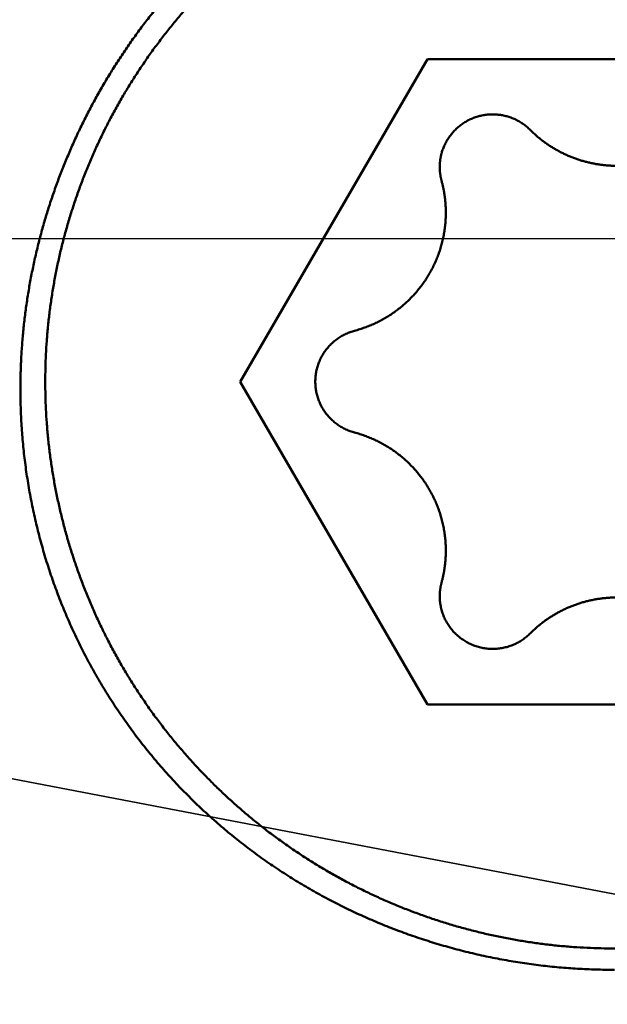
# Model space of a CAD drawing. Units: millimetres. Extents: x -77 to 157, y -68 to 49.
# Drawn here: x 102 to 105, y -4 to 1 of the extents above; entities that cross this region are included whole.
import ezdxf

# ---------------------------------------------------------------- set-up
doc = ezdxf.new("R2010")
doc.units = ezdxf.units.MM
doc.linetypes.add('CENTER2', pattern=[28.575, 19.05, -3.175, 3.175, -3.175])
doc.linetypes.add('DASHED2', pattern=[9.525, 6.35, -3.175])
for name, color, linetype, lineweight in [('1', 4, 'Continuous', 50), ('2', 7, 'Continuous', 25), ('3', 1, 'DASHED2', 35), ('4', 2, 'CENTER2', 25), ('nocut', 7, 'Continuous', 25), ('sk2', 7, 'Continuous', 25)]:
    doc.layers.add(name, color=color, linetype=linetype, lineweight=lineweight)
doc.styles.add('simplex', font='txt.shx', dxfattribs={"height": 3.5})
doc.dimstyles.new('コピー - ISO-25', dxfattribs={"dimscale": 0, "dimtxt": 3.5, "dimasz": 3.5, "dimexe": 1.5, "dimexo": 0, "dimgap": 2.3, "dimtad": 1, "dimdec": 8, "dimdsep": 46, "dimtxsty": 'simplex', "dimcen": 0.09, "dimclrd": 256, "dimclre": 256, "dimclrt": 256, "dimadec": 0, "dimazin": 0, "dimtfac": 1, "dimtofl": 0, "dimtmove": 0, "dimatfit": 3, "dimfxl": 1, "dimtolj": 1, "dimlwd": -1, "dimlwe": -1, "dimarcsym": 0})

# ---------------------------------------------------------------- blocks, each defined once
blk = doc.blocks.new('*D30')
at = {"layer": '2'}
for p, q in [((117.9639, 0), (117.9639, -57.9433)), ((0, -9.525), (0, -57.9433)), ((3.5, -56.4433), (114.4639, -56.4433))]:
    blk.add_line(p, q, dxfattribs=at)
for points in [[(3.5, -55.86), (3.5, -57.0267), (0, -56.4433)], [(114.4639, -57.0266), (114.4639, -55.86), (117.9639, -56.4433)]]:
    blk.add_solid(points, dxfattribs=at)
at = {"layer": 'Defpoints', "color": 0}
for p in [(117.9639, 0), (0, -9.525), (117.9639, -56.4433)]:
    blk.add_point(p, dxfattribs=at)
at = {"layer": '2', "insert": (58.982, -52.3933), "char_height": 3.5, "attachment_point": 5, "rotation": 0, "line_spacing_factor": 1.071429, "style": 'simplex'}
blk.add_mtext('\\A1;\\A1;118 [4.644"]', dxfattribs=at)
blk = doc.blocks.new('*D31')
at = {"layer": 'Defpoints', "color": 0}
for p in [(117.9639, 0), (-50, -8.3703), (117.9639, -66.4433)]:
    blk.add_point(p, dxfattribs=at)
at = {"layer": 'sk2'}
for p, q in [((117.9639, 0), (117.9639, -67.9433)), ((-50, -8.3703), (-50, -67.9433)), ((-46.5, -66.4433), (114.4639, -66.4433))]:
    blk.add_line(p, q, dxfattribs=at)
for points in [[(-46.5, -65.86), (-46.5, -67.0266), (-50, -66.4433)], [(114.4639, -67.0266), (114.4639, -65.86), (117.9639, -66.4433)]]:
    blk.add_solid(points, dxfattribs=at)
at = {"layer": 'sk2', "insert": (33.982, -62.3933), "char_height": 3.5, "attachment_point": 5, "line_spacing_factor": 1.071429, "style": 'simplex'}
blk.add_mtext('\\A1;\\A1;168 [6.613"]', dxfattribs=at)
blk = doc.blocks.new('*D33')
at = {"layer": '2'}
for p, q in [((117.9639, 0), (117.9639, -37.9433)), ((25, -7.6817), (25, -37.9433)), ((28.5, -36.4433), (114.4639, -36.4433))]:
    blk.add_line(p, q, dxfattribs=at)
for points in [[(28.5, -35.86), (28.5, -37.0266), (25, -36.4433)], [(114.4639, -37.0266), (114.4639, -35.86), (117.9639, -36.4433)]]:
    blk.add_solid(points, dxfattribs=at)
at = {"layer": 'Defpoints', "color": 0}
for p in [(117.9639, 0), (25, -7.6817), (117.9639, -36.4433)]:
    blk.add_point(p, dxfattribs=at)
at = {"layer": '2', "insert": (71.482, -32.3933), "char_height": 3.5, "attachment_point": 5, "style": 'simplex'}
blk.add_mtext('\\A1;93 [3.660"]', dxfattribs=at)
blk = doc.blocks.new('*D36')
at = {"layer": '2'}
for p, q in [((117.9639, 0), (117.9639, -27.9433)), ((38.5128, -6.7998), (38.5128, -27.9433)), ((42.0128, -26.4433), (114.4639, -26.4433))]:
    blk.add_line(p, q, dxfattribs=at)
for points in [[(42.0128, -25.86), (42.0128, -27.0266), (38.5128, -26.4433)], [(114.4639, -27.0266), (114.4639, -25.86), (117.9639, -26.4433)]]:
    blk.add_solid(points, dxfattribs=at)
at = {"layer": 'Defpoints', "color": 0}
for p in [(117.9639, 0), (38.5128, -6.7998), (117.9639, -26.4433)]:
    blk.add_point(p, dxfattribs=at)
at = {"layer": '2', "insert": (78.2384, -22.3933), "char_height": 3.5, "attachment_point": 5, "style": 'simplex'}
blk.add_mtext('\\A1;79.5 [3.128"]', dxfattribs=at)
blk = doc.blocks.new('*D37')
at = {"layer": '2'}
for p, q in [((117.9639, 0), (117.9639, -47.9433)), ((13.0968, -3.3812), (13.0968, -47.9433)), ((16.5968, -46.4433), (114.4639, -46.4433))]:
    blk.add_line(p, q, dxfattribs=at)
for points in [[(16.5968, -45.86), (16.5968, -47.0266), (13.0968, -46.4433)], [(114.4639, -47.0266), (114.4639, -45.86), (117.9639, -46.4433)]]:
    blk.add_solid(points, dxfattribs=at)
at = {"layer": 'Defpoints', "color": 0}
for p in [(117.9639, 0), (13.0968, -3.3812), (117.9639, -46.4433)]:
    blk.add_point(p, dxfattribs=at)
at = {"layer": '2', "insert": (65.5304, -42.3933), "char_height": 3.5, "attachment_point": 5, "style": 'simplex'}
blk.add_mtext('\\A1;104.9 [4.129"]', dxfattribs=at)

msp = doc.modelspace()

# ---------------------------------------------------------------- linework, layer by layer
at = {"layer": '1'}
for p, q in [((104.373975, 0.829326), (103.507949, -0.664098)), ((106.106025, 0.829326), (104.373975, 0.829326)), ((103.507949, -0.664098), (104.373975, -2.157522)), ((104.373975, -2.157522), (106.106025, -2.157522))]:
    msp.add_line(p, q, dxfattribs=at)
for points, knots in [([(102.49000017, -0.69683544), (102.49000157, -0.67458347), (102.49055041, -0.63006168), (102.49301288, -0.563301), (102.49710369, -0.49658407), (102.50281426, -0.42996261), (102.51013533, -0.3634875), (102.5190578, -0.29720978), (102.52957261, -0.23118047), (102.54167064, -0.16544963), (102.55534505, -0.10006137), (102.57058203, -0.03504986), (102.58736757, 0.02955868), (102.60568853, 0.09373977), (102.62553068, 0.15746756), (102.64688272, 0.22071292), (102.66973379, 0.28344423), (102.69407237, 0.34562927), (102.71988715, 0.40723422), (102.74716121, 0.46822537), (102.77587525, 0.52856812), (102.80601016, 0.58822703), (102.8375467, 0.64716672), (102.87046567, 0.7053518), (102.90474792, 0.76274684), (102.9403741, 0.81931658), (102.97732596, 0.87502579), (103.01558224, 0.92984248), (103.05511976, 0.98373746), (103.09591621, 1.03668163), (103.13794916, 1.08864598), (103.1811962, 1.13960148), (103.22563495, 1.1895191), (103.27124291, 1.23836989), (103.31799784, 1.28612437), (103.36587541, 1.33275445), (103.41484916, 1.37823373), (103.46489294, 1.42253528), (103.51598046, 1.46563227), (103.56808547, 1.50749784), (103.62118174, 1.54810509), (103.67524291, 1.58742731), (103.73024233, 1.62543651), (103.78614931, 1.66210668), (103.84292802, 1.6974158), (103.90054234, 1.73134015), (103.95895589, 1.76385626), (104.01813234, 1.79494057), (104.07803537, 1.8245695), (104.13862862, 1.85271961), (104.19987689, 1.87936734), (104.2617466, 1.90449219), (104.32420449, 1.92808073), (104.38721955, 1.95011959), (104.45075991, 1.97059523), (104.51479049, 1.98949377), (104.57927254, 2.00680197), (104.64416511, 2.02250563), (104.70942742, 2.03659038), (104.77501953, 2.04904283), (104.84090177, 2.05985523), (104.90703563, 2.06901961), (104.97338198, 2.07652793), (105.03989837, 2.08237239), (105.1065385, 2.08655089), (105.17325247, 2.08906023), (105.21775346, 2.08961918), (105.24, 2.08961964)], [0, 0, 0, 0, 0.0667559096, 0.1335596593, 0.2003992181, 0.267262596, 0.3341373729, 0.401010812, 0.4678699727, 0.5347018245, 0.6014961024, 0.6682589499, 0.7350022063, 0.8017372479, 0.8684744386, 0.9352194198, 1.001975683, 1.0687466898, 1.1355355801, 1.2023418995, 1.2691628993, 1.3359955963, 1.4028368702, 1.4696835365, 1.5365324189, 1.6033804218, 1.6702247166, 1.737064475, 1.8039003126, 1.8707328016, 1.9375624865, 2.0043899443, 2.0712158451, 2.1380410128, 2.2048664646, 2.2716929099, 2.3385205809, 2.4053497773, 2.4721809566, 2.539014798, 2.6058522659, 2.6726946728, 2.7395436811, 2.8063987368, 2.8732558454, 2.940110781, 3.0069594172, 3.0737978112, 3.1406222872, 3.2074295202, 3.2742166572, 3.3409844137, 3.4077391382, 3.4744878247, 3.5412375923, 3.6079927063, 3.6747512729, 3.7415107965, 3.8082690533, 3.875025173, 3.9417810506, 4.0085390699, 4.0753017627, 4.142069636, 4.2088362121, 4.2755935783, 4.3423331968, 4.3423331968, 4.3423331968, 4.3423331968]), ([(107.875, -0.66409825), (107.87499953, -0.64293766), (107.87448369, -0.60060933), (107.87216536, -0.5371505), (107.86830598, -0.47375784), (107.86290854, -0.41047606), (107.85597571, -0.34734654), (107.84751215, -0.28440754), (107.83752248, -0.2216946), (107.82601136, -0.15924278), (107.81298335, -0.09708844), (107.79844837, -0.03526833), (107.78241705, 0.02617973), (107.76489992, 0.08721782), (107.74590668, 0.14780994), (107.72544754, 0.2079232), (107.70353231, 0.26752723), (107.68017075, 0.32659227), (107.65537288, 0.38508634), (107.62915471, 0.44297671), (107.60153432, 0.50022872), (107.57252981, 0.55680674), (107.54215937, 0.6126752), (107.51044118, 0.6677985), (107.47739335, 0.72214101), (107.44303428, 0.7756673), (107.40738123, 0.82834115), (107.37045831, 0.88013084), (107.33229276, 0.93100721), (107.292911, 0.98094057), (107.25233962, 1.02990142), (107.21060519, 1.07786018), (107.16773424, 1.12478728), (107.12375339, 1.17065332), (107.07868761, 1.21542946), (107.03256236, 1.2590913), (106.98540321, 1.30161883), (106.93723436, 1.34299254), (106.88808084, 1.38319223), (106.83797012, 1.42219702), (106.78693193, 1.45998521), (106.73499688, 1.49653431), (106.68219535, 1.53182137), (106.6285591, 1.5658253), (106.57412166, 1.59852792), (106.51891619, 1.62991054), (106.462975, 1.65995503), (106.40632832, 1.68864449), (106.34900449, 1.71596396), (106.29103045, 1.74189927), (106.23243385, 1.76643545), (106.1732461, 1.78955828), (106.11350352, 1.81125726), (106.053244, 1.83152027), (105.99250576, 1.85033533), (105.93132696, 1.86769041), (105.86974577, 1.88357346), (105.80780039, 1.89797251), (105.74552861, 1.91087535), (105.68296751, 1.92227101), (105.62015439, 1.93215688), (105.55712533, 1.94052989), (105.4939163, 1.94738715), (105.43056328, 1.95272576), (105.36710225, 1.95654281), (105.30356916, 1.95883537), (105.24, 1.95960053), (105.17643084, 1.95883537), (105.11289775, 1.95654281), (105.04943672, 1.95272576), (104.9860837, 1.94738715), (104.92287467, 1.94052989), (104.85984561, 1.93215688), (104.79703249, 1.92227101), (104.73447139, 1.91087535), (104.67219961, 1.89797251), (104.61025423, 1.88357346), (104.54867304, 1.86769041), (104.48749424, 1.85033533), (104.426756, 1.83152027), (104.36649648, 1.81125726), (104.3067539, 1.78955828), (104.24756615, 1.76643545), (104.18896955, 1.74189927), (104.13099551, 1.71596396), (104.07367168, 1.68864449), (104.017025, 1.65995503), (103.96108381, 1.62991054), (103.90587834, 1.59852792), (103.8514409, 1.5658253), (103.79780465, 1.53182137), (103.74500312, 1.49653431), (103.69306807, 1.45998521), (103.64202988, 1.42219702), (103.59191916, 1.38319223), (103.54276564, 1.34299254), (103.49459679, 1.30161883), (103.44743764, 1.2590913), (103.40131239, 1.21542946), (103.35624661, 1.17065332), (103.31226576, 1.12478728), (103.26939481, 1.07786018), (103.22766038, 1.02990142), (103.187089, 0.98094057), (103.14770724, 0.9310072), (103.10954169, 0.88013084), (103.07261877, 0.82834115), (103.03696572, 0.7756673), (103.00260665, 0.72214101), (102.96955882, 0.6677985), (102.93784063, 0.6126752), (102.90747019, 0.55680674), (102.87846568, 0.50022872), (102.85084529, 0.44297671), (102.82462712, 0.38508634), (102.79982925, 0.32659227), (102.77646769, 0.26752723), (102.75455246, 0.2079232), (102.73409332, 0.14780994), (102.71510008, 0.08721782), (102.69758295, 0.02617973), (102.68155163, -0.03526833), (102.66701665, -0.09708844), (102.65398864, -0.15924278), (102.64247752, -0.2216946), (102.63248785, -0.28440754), (102.62402429, -0.34734654), (102.61709146, -0.41047606), (102.61169402, -0.47375784), (102.60783464, -0.5371505), (102.60551631, -0.60060933), (102.60500047, -0.64293766), (102.605, -0.66409825)], [0, 0, 0, 0, 0.0634817529, 0.1269796018, 0.1904856548, 0.2539928803, 0.3174955478, 0.3809940724, 0.444490671, 0.507987606, 0.5714867291, 0.6349870359, 0.6984863903, 0.7619825776, 0.8254741897, 0.8889652857, 0.9524621786, 1.0159712412, 1.0794982609, 1.1430435377, 1.2066045416, 1.2701785965, 1.3337629729, 1.397354963, 1.4609519561, 1.5245515133, 1.5881514574, 1.6517499217, 1.71534489, 1.7789340636, 1.842514934, 1.9060848569, 1.9696411266, 2.0331810503, 2.0967022633, 2.1602069905, 2.2237013409, 2.2871914219, 2.3506831142, 2.4141789452, 2.4776778944, 2.5411787339, 2.6046802623, 2.6681813407, 2.7316807468, 2.7951771449, 2.8586692062, 2.9221585448, 2.985651231, 3.0491537626, 3.1126727061, 3.1762115219, 3.2397676898, 3.3033378783, 3.3669186417, 3.4305064954, 3.4940979913, 3.5576897927, 3.6212787511, 3.6848629088, 3.7484428315, 3.8120192944, 3.8755929139, 3.9391642092, 4.002733664, 4.0663017876, 4.129869177, 4.1934365664, 4.2570046901, 4.3205741448, 4.3841454402, 4.4477190597, 4.5112955226, 4.5748754453, 4.638459603, 4.7020485614, 4.7656403628, 4.8292318587, 4.8928197125, 4.9564004759, 5.0199706644, 5.0835268323, 5.1470656481, 5.2105845916, 5.2740871232, 5.3375798095, 5.4010691481, 5.4645612094, 5.5280576076, 5.5915570136, 5.6550580921, 5.7185596205, 5.7820604601, 5.8455594093, 5.9090552404, 5.9725469327, 6.0360370137, 6.0995313641, 6.1630360914, 6.2265573044, 6.2900972281, 6.3536534978, 6.4172234206, 6.480804291, 6.5443934647, 6.607988433, 6.6715868973, 6.7351868414, 6.7987863986, 6.8623833917, 6.9259753818, 6.9895597581, 7.053133813, 7.1166948169, 7.1802400937, 7.2437671133, 7.3072761759, 7.3707730687, 7.4342641648, 7.4977557769, 7.5612519641, 7.6247513184, 7.6882516252, 7.7517507483, 7.8152476833, 7.8787442819, 7.9422428065, 8.0057454741, 8.0692526996, 8.1327587527, 8.1962566016, 8.2597383544, 8.2597383544, 8.2597383544, 8.2597383544]), ([(104.84958082, 0.50206573), (104.8472023, 0.50444128), (104.8423428, 0.50909714), (104.83476805, 0.51577714), (104.8269173, 0.5221458), (104.81880701, 0.5281904), (104.81045304, 0.53389837), (104.80187136, 0.53925732), (104.79307683, 0.54425461), (104.78408571, 0.54888234), (104.77491381, 0.55313471), (104.76557636, 0.55700582), (104.75608866, 0.5604898), (104.74646599, 0.56358089), (104.73672369, 0.56627284), (104.7268781, 0.56856142), (104.71694624, 0.57044452), (104.70694513, 0.57191951), (104.69689182, 0.57298389), (104.68680336, 0.57363515), (104.67669676, 0.57387054), (104.6665892, 0.57368843), (104.65649772, 0.57309126), (104.64643922, 0.57208094), (104.63643062, 0.5706595), (104.62648883, 0.56882892), (104.61663074, 0.56659122), (104.60687344, 0.56394838), (104.59723301, 0.56090639), (104.58772544, 0.55747128), (104.5783667, 0.55364907), (104.56917282, 0.54944572), (104.56015971, 0.54486735), (104.55134376, 0.53991962), (104.54273959, 0.5346118), (104.53436111, 0.52895434), (104.52622244, 0.52295737), (104.51833765, 0.5166311), (104.51072075, 0.50998579), (104.50338602, 0.50303129), (104.49634616, 0.49577896), (104.48961194, 0.4882417), (104.48319433, 0.48043191), (104.47710425, 0.47236209), (104.47135256, 0.46404474), (104.46595066, 0.45549255), (104.46090936, 0.44672026), (104.45623573, 0.4377463), (104.45193795, 0.4285894), (104.44802398, 0.41926843), (104.44450231, 0.40980264), (104.4424192, 0.4034031), (104.4414456, 0.40018552)], [0, 0, 0, 0, 0.01008489409, 0.02018293499, 0.03029025186, 0.0404035617, 0.05051956601, 0.06063506993, 0.07074738085, 0.08085637263, 0.09096298195, 0.10106798765, 0.11117208025, 0.12127594161, 0.1313803076, 0.14148558726, 0.15159165289, 0.16169822664, 0.17180498663, 0.18191165553, 0.1920180897, 0.20212438321, 0.21223068377, 0.22233699, 0.23244322003, 0.242549298, 0.25265524053, 0.2627612179, 0.27286736501, 0.28297366053, 0.29308001224, 0.30318634415, 0.31329268349, 0.32339922319, 0.33350605044, 0.34361298373, 0.35371972357, 0.36382594402, 0.37393138278, 0.3840359447, 0.39414003622, 0.40424436646, 0.41434959578, 0.42445640029, 0.43456555367, 0.44467800042, 0.45479366826, 0.46490989059, 0.47502345904, 0.48513103882, 0.49522929056, 0.50531425942, 0.50531425942, 0.50531425942, 0.50531425942]), ([(104.84958082, 0.50206573), (104.85379102, 0.4978602), (104.86234847, 0.48957885), (104.87557254, 0.47756363), (104.88917546, 0.46596385), (104.90314052, 0.45479285), (104.9174517, 0.444064), (104.93209289, 0.43379049), (104.94704902, 0.42398547), (104.96230406, 0.41465831), (104.97784246, 0.40581657), (104.99364921, 0.39746783), (105.00970924, 0.38961959), (105.02600749, 0.38227932), (105.04252885, 0.37545487), (105.05925717, 0.36915257), (105.07617545, 0.36337721), (105.0932667, 0.35813398), (105.1105139, 0.35342802), (105.12790003, 0.34926441), (105.14540813, 0.34564847), (105.16302104, 0.34258459), (105.18072116, 0.34007404), (105.19849105, 0.33811854), (105.21631331, 0.33671967), (105.23417049, 0.33587906), (105.25204517, 0.33559831), (105.26991986, 0.33587906), (105.28777704, 0.33671967), (105.30559929, 0.33811854), (105.32336919, 0.34007404), (105.3410693, 0.34258459), (105.35868221, 0.34564847), (105.37619032, 0.34926441), (105.39357644, 0.35342802), (105.41082365, 0.35813398), (105.4279149, 0.36337721), (105.44483317, 0.36915257), (105.46156149, 0.37545487), (105.47808285, 0.38227932), (105.4943811, 0.38961959), (105.51044114, 0.39746783), (105.52624788, 0.40581657), (105.54178628, 0.41465831), (105.55704132, 0.42398547), (105.57199745, 0.43379049), (105.58663864, 0.444064), (105.60094982, 0.45479285), (105.61491488, 0.46596385), (105.62851781, 0.47756363), (105.64174187, 0.48957885), (105.65029932, 0.4978602), (105.65450952, 0.50206573)], [0, 0, 0, 0, 0.01785246525, 0.03571827121, 0.05359359765, 0.07147513034, 0.08935953727, 0.10724354045, 0.12512428391, 0.14300152093, 0.16087617481, 0.17874907557, 0.19662099762, 0.21449270728, 0.23236499047, 0.25023822746, 0.26811227291, 0.28598687426, 0.30386174318, 0.32173660871, 0.33961127133, 0.35748571828, 0.37536006081, 0.39323432623, 0.41110848791, 0.42898251687, 0.44685643332, 0.46473034976, 0.48260437872, 0.50047854041, 0.51835280582, 0.53622714835, 0.5541015953, 0.57197625793, 0.58985112346, 0.60772599237, 0.62560059372, 0.64347463917, 0.66134787615, 0.67922015934, 0.69709186898, 0.71496379102, 0.73283669178, 0.75071134565, 0.76858858266, 0.78646932611, 0.80435332928, 0.82223773621, 0.84011926889, 0.85799459534, 0.87586040129, 0.89371286655, 0.89371286655, 0.89371286655, 0.89371286655]), ([(104.43658795, 0.38146986), (104.43634288, 0.3803427), (104.43586871, 0.37808411), (104.4352058, 0.3746854), (104.43459097, 0.37127568), (104.43402527, 0.36785584), (104.43350815, 0.36442706), (104.43303976, 0.36099039), (104.4326202, 0.35754688), (104.43224959, 0.35409758), (104.43192805, 0.35064354), (104.43165567, 0.34718581), (104.43143258, 0.34372544), (104.43125887, 0.34026348), (104.43113531, 0.33680097), (104.43106108, 0.33333902), (104.43104462, 0.33103124), (104.43104463, 0.32987776)], [0, 0, 0, 0, 0.003460464741, 0.006923217138, 0.010387919509, 0.013854238471, 0.017321796306, 0.020790239163, 0.024259214375, 0.027728367252, 0.031197342489, 0.03466578539, 0.038133343283, 0.041599662325, 0.045064364835, 0.048527117336, 0.051987582116, 0.051987582116, 0.051987582116, 0.051987582116]), ([(104.4414456, 0.40018552), (104.44132121, 0.39977421), (104.44107458, 0.39895091), (104.44071115, 0.39771395), (104.44035426, 0.396475), (104.44000391, 0.39523409), (104.43966012, 0.39399128), (104.43932291, 0.39274662), (104.43899229, 0.39150017), (104.43866829, 0.39025198), (104.43835092, 0.38900209), (104.4380402, 0.38775056), (104.43773614, 0.38649744), (104.43743876, 0.38524279), (104.43714807, 0.38398666), (104.43686409, 0.38272909), (104.43667925, 0.38188975), (104.43658795, 0.38146986)], [0, 0, 0, 0, 0.001289115805, 0.002578351148, 0.003867687333, 0.005157105708, 0.006446587681, 0.007736114721, 0.009025668376, 0.010315230272, 0.011604782132, 0.012894305779, 0.014183783147, 0.015473196294, 0.016762527404, 0.018051758802, 0.01934087296, 0.01934087296, 0.01934087296, 0.01934087296]), ([(104.43104463, 0.32987776), (104.43104474, 0.3284527), (104.43107026, 0.32560111), (104.4311837, 0.32132313), (104.43137458, 0.31704422), (104.43164073, 0.31276633), (104.4319824, 0.30849146), (104.43239918, 0.30422157), (104.43289084, 0.29995865), (104.43345712, 0.29570465), (104.43409773, 0.29146155), (104.43481244, 0.28723132), (104.43560093, 0.28301592), (104.43646309, 0.27881735), (104.43739814, 0.27463749), (104.43840767, 0.27047879), (104.43912893, 0.26771979), (104.43950157, 0.26634432)], [0, 0, 0, 0, 0.004275157269, 0.008554613311, 0.012837791309, 0.017123952164, 0.021412452698, 0.025702632771, 0.029993823981, 0.034285353496, 0.038576546979, 0.042866731342, 0.047155237664, 0.051441404996, 0.055724588944, 0.060004054916, 0.064279216327, 0.064279216327, 0.064279216327, 0.064279216327]), ([(104.45911397, 0.1189974), (104.45911405, 0.12147878), (104.45908123, 0.12644163), (104.45893294, 0.13388482), (104.45868736, 0.14132628), (104.45834269, 0.14876544), (104.45789918, 0.1562017), (104.45735657, 0.16363412), (104.45671513, 0.17106135), (104.45597524, 0.17848172), (104.45513683, 0.18589344), (104.45420153, 0.19329491), (104.45316845, 0.20068423), (104.452038, 0.20805961), (104.45080967, 0.21541914), (104.44948471, 0.2227612), (104.44806321, 0.23008403), (104.44654561, 0.23738586), (104.44493179, 0.24466484), (104.4432222, 0.25191921), (104.44141742, 0.25914727), (104.44015068, 0.26394858), (104.43950157, 0.26634432)], [0, 0, 0, 0, 0.00744415885, 0.01488832938, 0.02233339334, 0.02978004558, 0.03722909934, 0.04468115958, 0.05213597874, 0.05959308492, 0.06705200396, 0.0745122996, 0.0819734397, 0.08943491334, 0.09689616836, 0.10435677492, 0.11181624196, 0.11927408032, 0.12672975489, 0.13418277427, 0.14163269265, 0.14907905237, 0.14907905237, 0.14907905237, 0.14907905237]), ([(104.03703722, -0.42768835), (104.04498611, -0.42558078), (104.06080795, -0.42101464), (104.08423512, -0.41313171), (104.10733124, -0.40423037), (104.1300444, -0.39433105), (104.15232376, -0.38345453), (104.17411814, -0.37162134), (104.19537683, -0.3588525), (104.21604879, -0.34516621), (104.23609088, -0.33058868), (104.25546987, -0.31515433), (104.27415262, -0.29889459), (104.29210636, -0.28184136), (104.30929826, -0.26402639), (104.32569546, -0.24548145), (104.34126509, -0.2262383), (104.35597384, -0.20632908), (104.3697978, -0.18579348), (104.38271336, -0.16467108), (104.39469682, -0.14300143), (104.40572452, -0.12082413), (104.4157726, -0.09817867), (104.42481778, -0.07510484), (104.43283381, -0.05164335), (104.43980473, -0.0278428), (104.44572538, -0.00375807), (104.45058748, 0.02055536), (104.45438347, 0.04504167), (104.45710534, 0.06964531), (104.45874589, 0.09430976), (104.45911227, 0.11077378), (104.45911397, 0.1189974)], [0, 0, 0, 0, 0.02467064102, 0.04938411525, 0.07413138907, 0.09890345806, 0.12369121134, 0.1484857906, 0.17327894975, 0.19806359066, 0.22283779364, 0.24760365438, 0.27236281386, 0.29711650471, 0.32186580512, 0.34661189319, 0.3713563013, 0.39610103801, 0.42084781165, 0.44559780865, 0.47035200759, 0.49511143853, 0.51987744194, 0.54465192732, 0.56943743389, 0.59423228942, 0.61902903334, 0.64381904412, 0.66859314587, 0.69334198357, 0.71805639733, 0.74272725939, 0.74272725939, 0.74272725939, 0.74272725939]), ([(93.00154768, -0.24892237), (93.11380211, -0.31206376), (93.33835835, -0.43826226), (93.67531708, -0.62733823), (94.0124591, -0.81608627), (94.34982342, -1.00443495), (94.68745314, -1.19230561), (95.02539602, -1.37961187), (95.36370664, -1.5662558), (95.70243829, -1.75214203), (96.04164423, -1.93717428), (96.38137525, -2.12125521), (96.72168061, -2.30428358), (97.06260724, -2.48615684), (97.40420158, -2.66677218), (97.74651006, -2.8460268), (98.08957913, -3.02381789), (98.43345522, -3.20004266), (98.77818481, -3.37459823), (99.12381326, -3.54738155), (99.47038285, -3.71828661), (99.81793754, -3.88719341), (100.16651754, -4.05398113), (100.5161627, -4.21852844), (100.86691282, -4.38071409), (101.21880772, -4.54041681), (101.5718872, -4.69751534), (101.92619097, -4.85188822), (102.28175325, -5.00341229), (102.63859771, -5.1519574), (102.99673781, -5.29738484), (103.3561801, -5.43955379), (103.71693098, -5.57832275), (104.07899633, -5.7135515), (104.44238383, -5.84509525), (104.80709434, -5.97282596), (105.05114196, -6.05531301), (105.1733781, -6.09589637)], [0, 0, 0, 0, 0.3863819727, 0.7727638633, 1.1591453481, 1.5455258528, 1.9319051186, 2.318283751, 2.704663379, 3.0910463007, 3.4774355535, 3.8638334457, 4.2502368173, 4.6366419134, 5.0230461253, 5.4094480887, 5.795847783, 6.1822466302, 6.5686475931, 6.9550552717, 7.3414728362, 7.7278961323, 8.1143214978, 8.5007475823, 8.8871754737, 9.2736088243, 9.6600539773, 10.0465200925, 10.4330187742, 10.8195480209, 11.2060888664, 11.5926246045, 11.9791421624, 12.365632256, 12.7520895467, 13.1385128033, 13.5249039791, 13.5249039791, 13.5249039791, 13.5249039791]), ([(104.03703722, -0.42768835), (104.03360989, -0.42859707), (104.02678809, -0.43056656), (104.0166867, -0.43396519), (104.00672806, -0.43780331), (103.99693452, -0.44207164), (103.98732804, -0.44676135), (103.9779307, -0.45186358), (103.96876437, -0.45736928), (103.95985107, -0.4632706), (103.9512094, -0.46955625), (103.94285367, -0.47621138), (103.93479817, -0.48322241), (103.92705699, -0.49057558), (103.91964428, -0.49825719), (103.9125742, -0.50625353), (103.90586089, -0.51455088), (103.89951872, -0.52313537), (103.893558, -0.53198991), (103.88798893, -0.54109745), (103.88282175, -0.55044093), (103.8780667, -0.5600033), (103.87373407, -0.56976754), (103.86983392, -0.5797165), (103.86637759, -0.58983265), (103.86337198, -0.60009503), (103.86081929, -0.61047997), (103.85872306, -0.62096352), (103.85708657, -0.63152163), (103.85591315, -0.64213032), (103.85520634, -0.65276512), (103.85504785, -0.65986399), (103.8550472, -0.66340976)], [0, 0, 0, 0, 0.01063725092, 0.02129326563, 0.03196385632, 0.0426451331, 0.05333316263, 0.06402412243, 0.07471445596, 0.08540110373, 0.09608324419, 0.10676179049, 0.11743745715, 0.12811077982, 0.13878222483, 0.14945229886, 0.16012165863, 0.17079116317, 0.18146154041, 0.19213329574, 0.2028068481, 0.21348264174, 0.22416125799, 0.23484352686, 0.24553055302, 0.25622162247, 0.26691351978, 0.27760252664, 0.28828468351, 0.29895595141, 0.30961237238, 0.32024969127, 0.32024969127, 0.32024969127, 0.32024969127]), ([(102.605, -0.66409825), (102.60500047, -0.68525883), (102.60551631, -0.72758716), (102.60783464, -0.791046), (102.61169402, -0.85443865), (102.61709146, -0.91772043), (102.62402429, -0.98084995), (102.63248785, -1.04378895), (102.64247752, -1.1065019), (102.65398864, -1.16895371), (102.66701665, -1.23110805), (102.68155163, -1.29292817), (102.69758295, -1.35437622), (102.71510008, -1.41541431), (102.73409332, -1.47600644), (102.75455246, -1.53611969), (102.77646769, -1.59572372), (102.79982925, -1.65478876), (102.82462712, -1.71328283), (102.85084529, -1.7711732), (102.87846568, -1.82842521), (102.90747019, -1.88500323), (102.93784063, -1.94087169), (102.96955882, -1.99599499), (103.00260665, -2.0503375), (103.03696572, -2.10386379), (103.07261877, -2.15653764), (103.10954169, -2.20832733), (103.14770724, -2.2592037), (103.187089, -2.30913706), (103.22766038, -2.35809791), (103.26939481, -2.40605667), (103.31226576, -2.45298377), (103.35624661, -2.49884981), (103.40131239, -2.54362595), (103.44743764, -2.58728779), (103.49459679, -2.62981532), (103.54276564, -2.67118903), (103.59191916, -2.71138872), (103.64202988, -2.75039351), (103.69306807, -2.7881817), (103.74500312, -2.8247308), (103.79780465, -2.86001786), (103.8514409, -2.89402179), (103.90587834, -2.92672441), (103.96108381, -2.95810703), (104.017025, -2.98815152), (104.07367168, -3.01684098), (104.13099551, -3.04416045), (104.18896955, -3.07009576), (104.24756615, -3.09463195), (104.3067539, -3.11775477), (104.36649648, -3.13945375), (104.426756, -3.15971676), (104.48749424, -3.17853182), (104.54867304, -3.1958869), (104.61025423, -3.21176995), (104.67219961, -3.226169), (104.73447139, -3.23907184), (104.79703249, -3.2504675), (104.85984561, -3.26035337), (104.92287467, -3.26872638), (104.9860837, -3.27558364), (105.04943672, -3.28092225), (105.11289775, -3.2847393), (105.17643084, -3.28703186), (105.24, -3.28779702), (105.30356916, -3.28703186), (105.36710225, -3.2847393), (105.43056328, -3.28092225), (105.4939163, -3.27558364), (105.55712533, -3.26872638), (105.62015439, -3.26035337), (105.68296751, -3.2504675), (105.74552861, -3.23907184), (105.80780039, -3.226169), (105.86974577, -3.21176995), (105.93132696, -3.1958869), (105.99250576, -3.17853182), (106.053244, -3.15971676), (106.11350352, -3.13945375), (106.1732461, -3.11775477), (106.23243385, -3.09463195), (106.29103045, -3.07009576), (106.34900449, -3.04416045), (106.40632832, -3.01684098), (106.462975, -2.98815152), (106.51891619, -2.95810703), (106.57412166, -2.92672441), (106.6285591, -2.89402179), (106.68219535, -2.86001786), (106.73499688, -2.8247308), (106.78693193, -2.7881817), (106.83797012, -2.75039351), (106.88808084, -2.71138872), (106.93723436, -2.67118903), (106.98540321, -2.62981532), (107.03256236, -2.58728779), (107.07868761, -2.54362595), (107.12375339, -2.49884981), (107.16773424, -2.45298377), (107.21060519, -2.40605667), (107.25233962, -2.35809791), (107.292911, -2.30913706), (107.33229276, -2.2592037), (107.37045831, -2.20832733), (107.40738123, -2.15653764), (107.44303428, -2.10386379), (107.47739335, -2.0503375), (107.51044118, -1.99599499), (107.54215937, -1.94087169), (107.57252981, -1.88500323), (107.60153432, -1.82842521), (107.62915471, -1.7711732), (107.65537288, -1.71328283), (107.68017075, -1.65478876), (107.70353231, -1.59572372), (107.72544754, -1.53611969), (107.74590668, -1.47600644), (107.76489992, -1.41541431), (107.78241705, -1.35437622), (107.79844837, -1.29292817), (107.81298335, -1.23110805), (107.82601136, -1.16895371), (107.83752248, -1.1065019), (107.84751215, -1.04378895), (107.85597571, -0.98084995), (107.86290854, -0.91772043), (107.86830598, -0.85443865), (107.87216536, -0.791046), (107.87448369, -0.72758716), (107.87499953, -0.68525883), (107.875, -0.66409825)], [0, 0, 0, 0, 0.0634817528, 0.1269796017, 0.1904856547, 0.2539928802, 0.3174955477, 0.3809940723, 0.4444906709, 0.5079876059, 0.571486729, 0.6349870358, 0.6984863902, 0.7619825775, 0.8254741896, 0.8889652856, 0.9524621785, 1.0159712411, 1.0794982608, 1.1430435376, 1.2066045415, 1.2701785964, 1.3337629728, 1.3973549629, 1.460951956, 1.5245515132, 1.5881514573, 1.6517499216, 1.7153448899, 1.7789340635, 1.8425149339, 1.9060848568, 1.9696411265, 2.0331810502, 2.0967022632, 2.1602069904, 2.2237013408, 2.2871914218, 2.3506831141, 2.4141789451, 2.4776778943, 2.5411787338, 2.6046802622, 2.6681813407, 2.7316807467, 2.7951771449, 2.8586692061, 2.9221585447, 2.985651231, 3.0491537625, 3.1126727061, 3.1762115218, 3.2397676897, 3.3033378782, 3.3669186416, 3.4305064954, 3.4940979913, 3.5576897926, 3.6212787511, 3.6848629087, 3.7484428314, 3.8120192943, 3.8755929138, 3.9391642091, 4.0027336638, 4.0663017875, 4.1298691769, 4.1934365663, 4.2570046899, 4.3205741447, 4.38414544, 4.4477190596, 4.5112955224, 4.5748754452, 4.6384596028, 4.7020485613, 4.7656403627, 4.8292318586, 4.8928197124, 4.9564004758, 5.0199706643, 5.0835268322, 5.147065648, 5.2105845916, 5.2740871232, 5.3375798095, 5.4010691481, 5.4645612093, 5.5280576075, 5.5915570136, 5.6550580921, 5.7185596205, 5.78206046, 5.8455594093, 5.9090552403, 5.9725469327, 6.0360370136, 6.0995313641, 6.1630360913, 6.2265573043, 6.290097228, 6.3536534977, 6.4172234206, 6.480804291, 6.5443934646, 6.6079884329, 6.6715868972, 6.7351868413, 6.7987863985, 6.8623833915, 6.9259753817, 6.989559758, 7.0531338129, 7.1166948168, 7.1802400936, 7.2437671132, 7.3072761758, 7.3707730687, 7.4342641647, 7.4977557768, 7.561251964, 7.6247513183, 7.6882516252, 7.7517507482, 7.8152476832, 7.8787442818, 7.9422428064, 8.005745474, 8.0692526995, 8.1327587526, 8.1962566015, 8.2597383542, 8.2597383542, 8.2597383542, 8.2597383542]), ([(103.8550472, -0.66340976), (103.85504785, -0.66695554), (103.85520634, -0.67405441), (103.85591315, -0.68468921), (103.85708657, -0.6952979), (103.85872306, -0.705856), (103.86081929, -0.71633956), (103.86337198, -0.72672449), (103.86637759, -0.73698687), (103.86983392, -0.74710302), (103.87373407, -0.75705199), (103.8780667, -0.76681623), (103.88282175, -0.7763786), (103.88798893, -0.78572208), (103.893558, -0.79482961), (103.89951872, -0.80368415), (103.90586089, -0.81226865), (103.9125742, -0.820566), (103.91964428, -0.82856233), (103.92705699, -0.83624394), (103.93479817, -0.84359711), (103.94285367, -0.85060815), (103.9512094, -0.85726327), (103.95985107, -0.86354893), (103.96876437, -0.86945025), (103.9779307, -0.87495594), (103.98732804, -0.88005817), (103.99693452, -0.88474789), (104.00672806, -0.88901622), (104.0166867, -0.89285434), (104.02678809, -0.89625296), (104.03360989, -0.89822246), (104.03703722, -0.89913118)], [0, 0, 0, 0, 0.01063731892, 0.02129373991, 0.03196500783, 0.04264716472, 0.05333617158, 0.0640280689, 0.07471913835, 0.08540616451, 0.09608843337, 0.10676704963, 0.11744284327, 0.12811639562, 0.13878815096, 0.1494585282, 0.16012803273, 0.1707973925, 0.18146746653, 0.19213891154, 0.20281223421, 0.21348790087, 0.22416644716, 0.23484858762, 0.24553523538, 0.25622556891, 0.26691652871, 0.27760455823, 0.28828583502, 0.29895642571, 0.30961244043, 0.32024969135, 0.32024969135, 0.32024969135, 0.32024969135]), ([(105.24, -3.38626837), (105.21151376, -3.38626733), (105.15451872, -3.38541422), (105.06908198, -3.38158202), (104.98375463, -3.3752016), (104.89862796, -3.36627712), (104.81379192, -3.35481278), (104.72933645, -3.34081316), (104.64534907, -3.32428044), (104.56191111, -3.30522571), (104.47909797, -3.2836648), (104.3969834, -3.25961192), (104.31564106, -3.23308152), (104.23514458, -3.20408821), (104.15556913, -3.17264614), (104.07699143, -3.13877492), (103.99948771, -3.10250339), (103.92313662, -3.06385963), (103.84801678, -3.02287211), (103.77420683, -2.97956932), (103.70178596, -2.93397955), (103.63083399, -2.88613362), (103.56142237, -2.83607801), (103.49362398, -2.78385863), (103.42751169, -2.72952177), (103.36315851, -2.67311358), (103.30063734, -2.61468055), (103.24002306, -2.55426952), (103.18137741, -2.49194315), (103.12476169, -2.42776563), (103.07023764, -2.36180115), (103.01786715, -2.29411379), (102.96771149, -2.22476814), (102.91983497, -2.15382792), (102.87428481, -2.08137022), (102.83110301, -2.00747585), (102.79033304, -1.9322249), (102.75201819, -1.85569762), (102.71620115, -1.77797444), (102.68292685, -1.6991337), (102.65222652, -1.61925784), (102.62412, -1.53843112), (102.59862895, -1.45673578), (102.57577456, -1.37425428), (102.55557768, -1.29106915), (102.53806154, -1.20726431), (102.52324168, -1.12293089), (102.51111506, -1.03816828), (102.50168257, -0.95307811), (102.49494429, -0.8677621), (102.49090062, -0.78232353), (102.49000087, -0.72532302), (102.49000017, -0.69683544)], [0, 0, 0, 0, 0.0854587262, 0.1709742171, 0.2565317218, 0.3421169384, 0.4277158303, 0.5133149068, 0.5989021352, 0.6844743382, 0.7700341678, 0.8555847289, 0.9411296682, 1.0266733723, 1.1122211036, 1.1977754828, 1.2833340752, 1.3688945313, 1.4544553133, 1.5400159413, 1.6255772385, 1.7111404357, 1.7967044, 1.8822677865, 1.9678298659, 2.0533907869, 2.1389518381, 2.2245150977, 2.3100804696, 2.3956469381, 2.4812137127, 2.5667805077, 2.652347821, 2.7379170012, 2.8234882599, 2.9090603838, 2.9946316978, 3.0802003642, 3.1657646757, 3.2513235417, 3.3368795785, 3.4224375641, 3.5080015504, 3.5935750243, 3.6791611628, 3.7647630112, 3.8503782029, 3.9359943634, 4.0215967973, 4.1071696585, 4.1926963064, 4.278159029, 4.278159029, 4.278159029, 4.278159029]), ([(105.17307367, -6.09672123), (105.03812161, -6.05520756), (104.76870294, -5.97054502), (104.36614717, -5.83859556), (103.96512552, -5.7019339), (103.56564627, -5.56072715), (103.16770956, -5.41516406), (102.77131765, -5.26542753), (102.37647102, -5.11170151), (101.98315928, -4.95416514), (101.59135681, -4.79298987), (101.20102337, -4.62834132), (100.81211387, -4.46038329), (100.42458323, -4.28927948), (100.03838629, -4.11519369), (99.65347804, -3.93828937), (99.26981055, -3.75873007), (98.8873323, -3.57667143), (98.50599051, -3.39225598), (98.12572778, -3.20562622), (97.74648659, -3.01692407), (97.36820942, -2.8262915), (96.99083868, -2.63387058), (96.61431672, -2.43980287), (96.23858245, -2.24422983), (95.86357539, -2.04728169), (95.4892329, -1.84908354), (95.11549043, -1.64976087), (94.74228412, -1.44943779), (94.3695478, -1.24824266), (93.99722362, -1.04628818), (93.74922145, -0.91125899), (93.62527903, -0.8436376)], [0, 0, 0, 0, 0.4235788023, 0.8471983307, 1.2708587841, 1.6945552389, 2.11827688, 2.5420072337, 2.965724407, 3.3894052157, 3.8130532365, 4.236682795, 4.660303827, 5.0839219776, 5.5075388048, 5.9311519836, 6.3547556407, 6.7783481041, 7.201936362, 7.6255255663, 8.0491182024, 8.4727142555, 8.8963113772, 9.319905051, 9.7434896514, 10.1670661157, 10.5906383887, 11.0142090525, 11.4377794212, 11.8613496856, 12.2849190818, 12.7084865438, 12.7084865438, 12.7084865438, 12.7084865438]), ([(104.45911397, -1.44581692), (104.45911227, -1.4375933), (104.45874589, -1.42112929), (104.45710534, -1.39646484), (104.45438347, -1.37186119), (104.45058748, -1.34737488), (104.44572538, -1.32306145), (104.43980473, -1.29897673), (104.43283381, -1.27517617), (104.42481778, -1.25171469), (104.4157726, -1.22864086), (104.40572452, -1.2059954), (104.39469682, -1.18381809), (104.38271336, -1.16214845), (104.3697978, -1.14102604), (104.35597384, -1.12049044), (104.34126509, -1.10058123), (104.32569546, -1.08133808), (104.30929826, -1.06279313), (104.29210636, -1.04497816), (104.27415262, -1.02792493), (104.25546987, -1.01166519), (104.23609088, -0.99623085), (104.21604879, -0.98165331), (104.19537683, -0.96796703), (104.17411814, -0.95519819), (104.15232376, -0.94336499), (104.1300444, -0.93248848), (104.10733124, -0.92258915), (104.08423512, -0.91368781), (104.06080795, -0.90580489), (104.04498611, -0.90123875), (104.03703722, -0.89913118)], [0, 0, 0, 0, 0.02467086207, 0.04938527582, 0.07413411352, 0.09890821527, 0.12369822605, 0.14849496997, 0.1732898255, 0.19807533208, 0.22284981746, 0.24761582086, 0.2723752518, 0.29712945074, 0.32187944773, 0.34662622138, 0.37137095808, 0.39611536619, 0.42086145424, 0.44561075465, 0.47036444549, 0.49512360497, 0.5198894657, 0.54466366868, 0.56944830959, 0.59424146873, 0.61903604799, 0.64382380126, 0.66859587026, 0.69334314408, 0.7180566183, 0.74272725933, 0.74272725933, 0.74272725933, 0.74272725933]), ([(104.43950157, -1.59316384), (104.44015068, -1.5907681), (104.44141742, -1.5859668), (104.4432222, -1.57873873), (104.44493179, -1.57148437), (104.44654561, -1.56420539), (104.44806321, -1.55690355), (104.44948471, -1.54958073), (104.45080967, -1.54223866), (104.452038, -1.53487914), (104.45316845, -1.52750376), (104.45420153, -1.52011444), (104.45513683, -1.51271297), (104.45597524, -1.50530125), (104.45671513, -1.49788088), (104.45735657, -1.49045365), (104.45789918, -1.48302123), (104.45834269, -1.47558497), (104.45868736, -1.46814581), (104.45893294, -1.46070434), (104.45908123, -1.45326115), (104.45911405, -1.44829831), (104.45911397, -1.44581692)], [0, 0, 0, 0, 0.0074463597, 0.01489627807, 0.02234929743, 0.029804972, 0.03726281036, 0.0447222774, 0.05218288395, 0.05964413898, 0.06710561262, 0.07456675272, 0.08202704835, 0.08948596739, 0.09694307358, 0.10439789274, 0.11184995297, 0.11929900672, 0.12674565895, 0.13419072292, 0.14163489348, 0.14907905237, 0.14907905237, 0.14907905237, 0.14907905237]), ([(104.43950157, -1.59316384), (104.43912893, -1.59453931), (104.43840767, -1.59729831), (104.43739814, -1.60145702), (104.43646309, -1.60563688), (104.43560093, -1.60983544), (104.43481244, -1.61405084), (104.43409773, -1.61828107), (104.43345712, -1.62252417), (104.43289084, -1.62677817), (104.43239918, -1.6310411), (104.4319824, -1.63531098), (104.43164073, -1.63958585), (104.43137458, -1.64386375), (104.4311837, -1.64814265), (104.43107026, -1.65242063), (104.43104474, -1.65527223), (104.43104463, -1.65669728)], [0, 0, 0, 0, 0.004275161413, 0.008554627387, 0.01283781134, 0.017123978678, 0.021412485006, 0.025702669376, 0.029993862865, 0.034285392386, 0.038576583599, 0.042866763672, 0.047155264205, 0.051441425055, 0.055724603045, 0.060004059074, 0.064279216327, 0.064279216327, 0.064279216327, 0.064279216327]), ([(104.43104463, -1.65669728), (104.43104525, -1.66053094), (104.43122937, -1.66820599), (104.43205392, -1.67969921), (104.43342244, -1.69115488), (104.43533096, -1.70254206), (104.43777542, -1.71383046), (104.4407516, -1.72498993), (104.44425678, -1.73599106), (104.44828077, -1.74680848), (104.45281159, -1.75741971), (104.45783802, -1.76780268), (104.46334874, -1.77793533), (104.4693323, -1.78779571), (104.47577784, -1.79736116), (104.48267047, -1.80661095), (104.48999207, -1.81552647), (104.49772519, -1.82408856), (104.50585221, -1.83227809), (104.51435547, -1.84007607), (104.52321775, -1.84746302), (104.53242013, -1.85442124), (104.54193977, -1.86093849), (104.5517547, -1.86700192), (104.56184279, -1.8725989), (104.57218198, -1.87771673), (104.5827502, -1.88234266), (104.59352516, -1.88646401), (104.60448189, -1.89007478), (104.6155958, -1.89316889), (104.62684224, -1.89574032), (104.63819663, -1.89778298), (104.64963434, -1.89929098), (104.66113061, -1.90025751), (104.67265978, -1.90068261), (104.6841963, -1.90056822), (104.69571467, -1.89991579), (104.70718936, -1.89872684), (104.71859491, -1.89700303), (104.72990581, -1.89474522), (104.74109741, -1.89195794), (104.75214643, -1.88864925), (104.76302967, -1.88482639), (104.77372396, -1.88049678), (104.78420618, -1.87566788), (104.79445236, -1.87034692), (104.80443782, -1.86454459), (104.8141402, -1.85827948), (104.82353557, -1.85156961), (104.83260004, -1.84443321), (104.84130926, -1.83688905), (104.84686818, -1.83159417), (104.84958082, -1.82888526)], [0, 0, 0, 0, 0.01150097588, 0.02302147058, 0.03455593058, 0.0460993468, 0.05764669005, 0.06919314921, 0.08073480459, 0.09227162251, 0.10380499696, 0.11533602394, 0.1268656494, 0.13839482967, 0.14992466535, 0.161455864, 0.17298832001, 0.18452160432, 0.19605516015, 0.2075884796, 0.21912128267, 0.23065378332, 0.24218634069, 0.2537189854, 0.26525154899, 0.27678383384, 0.28831578306, 0.299847653, 0.31137978156, 0.3229121975, 0.33444473509, 0.34597720228, 0.35750954896, 0.36904201486, 0.38057484653, 0.39210788518, 0.40364070628, 0.41517279119, 0.42670369822, 0.4382332595, 0.44976213247, 0.46129138699, 0.4728219713, 0.48435484329, 0.49589112501, 0.50743224155, 0.51897812031, 0.53052484883, 0.54206767183, 0.55360162757, 0.56512177839, 0.57662265147, 0.57662265147, 0.57662265147, 0.57662265147]), ([(105.65450952, -1.82888526), (105.65029932, -1.82467973), (105.64174187, -1.81639838), (105.62851781, -1.80438315), (105.61491488, -1.79278338), (105.60094982, -1.78161237), (105.58663864, -1.77088353), (105.57199745, -1.76061001), (105.55704132, -1.75080499), (105.54178628, -1.74147783), (105.52624788, -1.7326361), (105.51044114, -1.72428735), (105.4943811, -1.71643912), (105.47808285, -1.70909884), (105.46156149, -1.7022744), (105.44483317, -1.69597209), (105.4279149, -1.69019673), (105.41082365, -1.68495351), (105.39357644, -1.68024755), (105.37619032, -1.67608394), (105.35868221, -1.672468), (105.3410693, -1.66940411), (105.32336919, -1.66689357), (105.30559929, -1.66493807), (105.28777704, -1.6635392), (105.26991986, -1.66269858), (105.25204517, -1.66241784), (105.23417049, -1.66269858), (105.21631331, -1.6635392), (105.19849105, -1.66493807), (105.18072116, -1.66689357), (105.16302104, -1.66940411), (105.14540813, -1.672468), (105.12790003, -1.67608394), (105.1105139, -1.68024755), (105.0932667, -1.68495351), (105.07617545, -1.69019673), (105.05925717, -1.69597209), (105.04252885, -1.7022744), (105.02600749, -1.70909884), (105.00970924, -1.71643912), (104.99364921, -1.72428735), (104.97784246, -1.7326361), (104.96230406, -1.74147783), (104.94704902, -1.75080499), (104.93209289, -1.76061001), (104.9174517, -1.77088353), (104.90314052, -1.78161237), (104.88917546, -1.79278338), (104.87557254, -1.80438315), (104.86234847, -1.81639838), (104.85379102, -1.82467973), (104.84958082, -1.82888526)], [0, 0, 0, 0, 0.01785246525, 0.03571827121, 0.05359359765, 0.07147513034, 0.08935953726, 0.10724354044, 0.12512428389, 0.1430015209, 0.16087617477, 0.17874907553, 0.19662099757, 0.21449270722, 0.2323649904, 0.25023822739, 0.26811227284, 0.28598687419, 0.30386174311, 0.32173660864, 0.33961127127, 0.35748571822, 0.37536006075, 0.39323432617, 0.41110848785, 0.42898251681, 0.44685643326, 0.46473034971, 0.48260437867, 0.50047854035, 0.51835280577, 0.5362271483, 0.55410159524, 0.57197625787, 0.58985112341, 0.60772599233, 0.62560059368, 0.64347463913, 0.66134787613, 0.67922015932, 0.69709186898, 0.71496379103, 0.7328366918, 0.75071134568, 0.76858858269, 0.78646932615, 0.80435332934, 0.82223773626, 0.84011926895, 0.85799459539, 0.87586040135, 0.8937128666, 0.8937128666, 0.8937128666, 0.8937128666])]:
    msp.add_open_spline(points, degree=3, knots=knots, dxfattribs=at)
at = {"layer": '3'}
msp.add_line((107.503675, -3.470766), (87.40530514, 0.38643256), dxfattribs=at)
at = {"layer": '4'}
msp.add_line((0, 0), (122.786529, 0), dxfattribs=at)
at = {"layer": 'nocut'}
msp.add_line((0, 0), (109.11, 0), dxfattribs=at)

# ---------------------------------------------------------------- dimensions: what is measured, and where the dimension line sits
at = {"layer": '2'}
dim = msp.add_linear_dim(base=(117.96393632, -56.4432936), p1=(0, -9.525), p2=(117.96392352, 0), angle=0.000013, text='\\A1;<>', dimstyle='コピー - ISO-25', override={"dimscale": 1, "dimdec": 1}, dxfattribs=at)
dim.commit()
dim.dimension.update_dxf_attribs({"geometry": '*D30', "text_midpoint": (58.98197257, -52.39330698)})
for base, p1, picture, middle in [((117.96392352, -46.44330292), (13.09679364, -3.38118635), '*D37', (65.53035858, -42.39330292)), ((117.96392352, -36.44330292), (25.00000001, -7.68167948), '*D33', (71.48196176, -32.39330292)), ((117.96392352, -26.44331596), (38.5128, -6.79984586), '*D36', (78.23836176, -22.39331596))]:
    dim = msp.add_linear_dim(base=base, p1=p1, p2=(117.96392352, 0), dimstyle='コピー - ISO-25', override={"dimscale": 1, "dimdec": 1}, dxfattribs=at)
    dim.commit()
    dim.dimension.update_dxf_attribs({"geometry": picture, "text_midpoint": middle})
at = {"layer": 'sk2'}
dim = msp.add_linear_dim(base=(117.96392352, -66.44331596), p1=(-50, -8.370299), p2=(117.96392352, 0), text='\\A1;<>', dimstyle='コピー - ISO-25', override={"dimscale": 1, "dimdec": 1}, dxfattribs=at)
dim.commit()
dim.dimension.update_dxf_attribs({"geometry": '*D31', "text_midpoint": (33.98196176, -62.39331596)})

doc.saveas('drawing.dxf')
